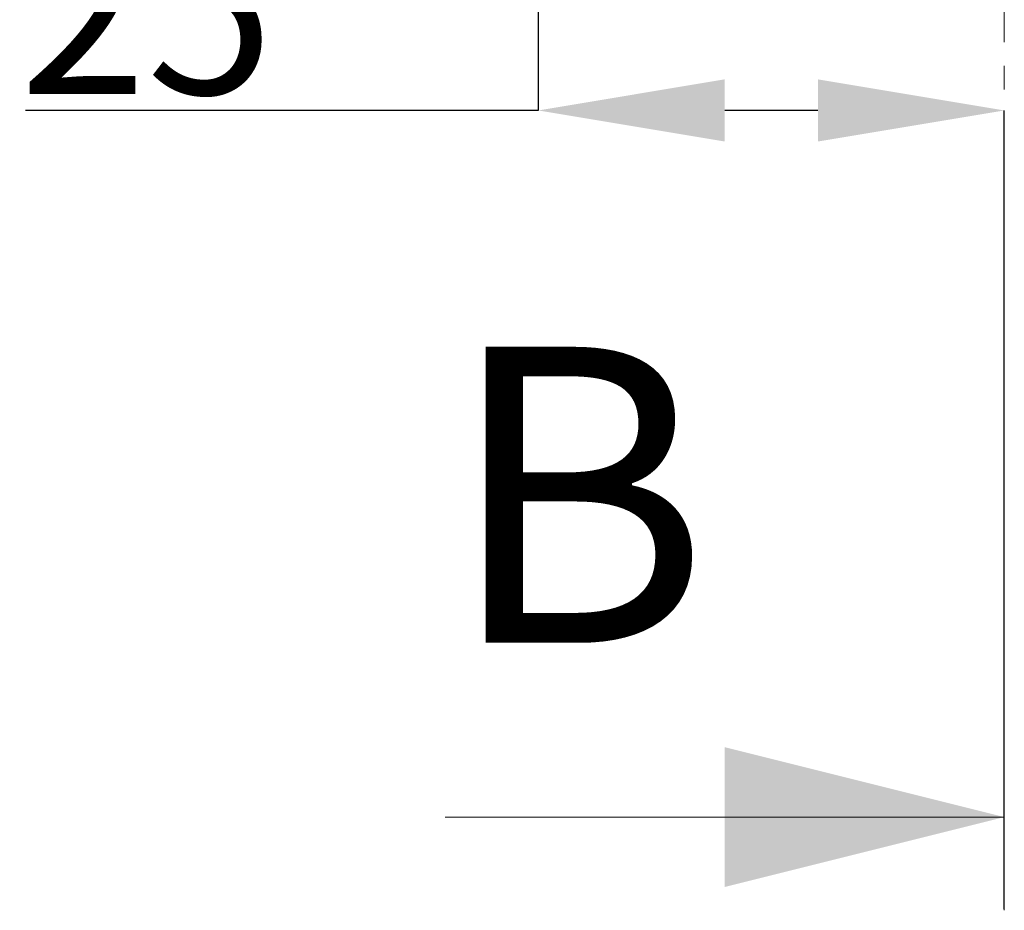
# Model space of a CAD drawing. Units: millimetres. Extents: x -7 to 467, y -346 to 225.
# Drawn here: x 80 to 133, y -18 to 30 of the extents above; entities that cross this region are included whole.
import ezdxf

# ---------------------------------------------------------------- set-up
doc = ezdxf.new("R2010")
doc.units = ezdxf.units.MM
doc.header["$PDSIZE"] = -1
doc.linetypes.add('CENTER', pattern=[10.16, 6.35, -1.27, 1.27, -1.27])
doc.layers.add('COTES', color=10, linetype='Continuous')
doc.styles.add('SLDTEXTSTYLE0', font='TXT', dxfattribs={"width": 0.75})
doc.dimstyles.new('SLDDIMSTYLE0', dxfattribs={"dimtxt": 3.5, "dimasz": 4, "dimexe": 0, "dimexo": 0.0625, "dimgap": 0.875, "dimtad": 1, "dimtoh": 1, "dimlfac": 2.5, "dimrnd": 1e-09, "dimzin": 12, "dimdsep": 46, "dimtxsty": 'SLDTEXTSTYLE0', "dimsah": 1, "dimcen": 0.09, "dimadec": 0, "dimazin": 0, "dimtfac": 1, "dimtofl": 0, "dimtmove": 0, "dimatfit": 3, "dimfxl": 0, "dimtolj": 1, "dimtzin": 12, "dimarcsym": 0})

# ---------------------------------------------------------------- blocks, each defined once
blk = doc.blocks.new('*D3')
at = {"layer": 'COTES', "color": 0, "linetype": 'Continuous', "lineweight": -2}
for p, q in [((107.861, 96.199), (107.861, 25.291)), ((107.861, 25.291), (80.361, 25.291)), ((122.861, 25.291), (117.861, 25.291)), ((132.861, -17.541), (132.861, 25.291))]:
    blk.add_line(p, q, dxfattribs=at)
at = {"layer": 'COTES', "color": 0, "linetype": 'Continuous'}
for points in [[(117.861, 26.958), (117.861, 23.624), (107.861, 25.291)], [(122.861, 26.958), (122.861, 23.624), (132.861, 25.291)]]:
    blk.add_solid(points, dxfattribs=at)
at = {"layer": 'Defpoints', "color": 0, "linetype": 'Continuous'}
for p in [(107.861, 96.262), (107.861, 25.291), (132.861, -17.603)]:
    blk.add_point(p, dxfattribs=at)
at = {"layer": 'COTES', "color": 0, "linetype": 'Continuous', "lineweight": 0, "insert": (86.861, 35.166), "char_height": 9, "attachment_point": 2, "style": 'SLDTEXTSTYLE0'}
blk.add_mtext('\\A1;25', dxfattribs=at)

msp = doc.modelspace()

# ---------------------------------------------------------------- linework, layer by layer
at = {"color": 7, "linetype": 'CENTER', "lineweight": 0}
msp.add_line((132.861, 96.262), (132.861, -17.603), dxfattribs=at)
at = {"color": 7, "linetype": 'Continuous', "lineweight": 0}
msp.add_line((102.861, -12.603), (132.861, -12.603), dxfattribs=at)
msp.add_solid([(132.861, -12.603), (117.861, -8.853), (117.861, -16.353)], dxfattribs=at)

# ---------------------------------------------------------------- texts
at = {"color": 7, "linetype": 'Continuous', "insert": (102.861, 12.617), "char_height": 15.875, "attachment_point": 1, "style": 'SLDTEXTSTYLE0'}
msp.add_mtext('B', dxfattribs=at)

# ---------------------------------------------------------------- dimensions: what is measured, and where the dimension line sits
at = {"layer": 'COTES', "linetype": 'Continuous', "lineweight": 0}
dim = msp.add_linear_dim(base=(107.861, 25.291), p1=(132.861, -17.603), p2=(107.861, 96.262), dimstyle='SLDDIMSTYLE0', override={"dimtxt": 9, "dimasz": 10, "dimlfac": 1}, dxfattribs=at)
dim.commit()
dim.dimension.update_dxf_attribs({"geometry": '*D3', "text_midpoint": (86.861, 25.291), "dimtype": 160})

doc.saveas('drawing.dxf')
